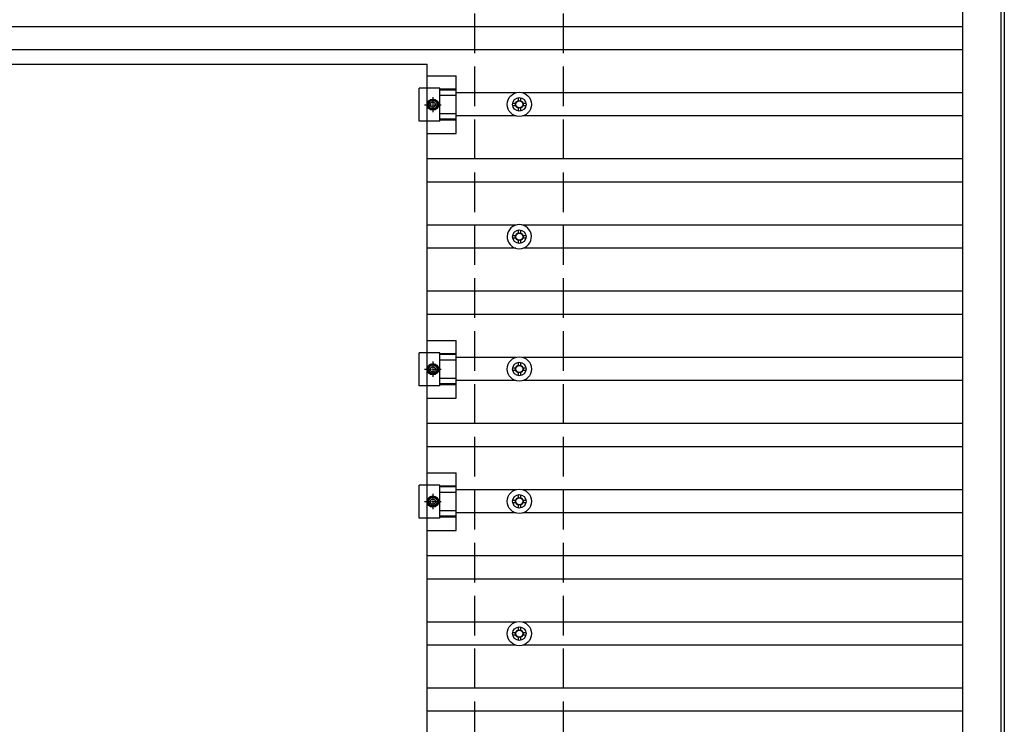
# Model space of a CAD drawing. Units: millimetres. Extents: x 0 to 29435, y 0 to 20790.
# Drawn here: x 17255 to 18743, y 10918 to 11984 of the extents above; entities that cross this region are included whole.
import ezdxf

# ---------------------------------------------------------------- set-up
doc = ezdxf.new("R2010")
doc.units = ezdxf.units.MM
doc.linetypes.add('YCENTER_1', pattern=[13, 10, -1, 1, -1])
doc.linetypes.add('YHIDDEN_1', pattern=[4, 3, -1])
doc.layers.add('YKK_13', color=4, linetype='Continuous', lineweight=30)
doc.layers.add('YKK_A1', color=4, linetype='Continuous', lineweight=30)

msp = doc.modelspace()

# ---------------------------------------------------------------- linework, layer by layer
at = {"layer": 'YKK_13'}
for p, q in [((16736.7, 11916.1), (17870.7, 11916.1)), ((17870.7, 10194.1), (17870.7, 11916.1)), ((17870.7, 11898.7), (17914.2, 11898.7)), ((17914.2, 11811.4), (17914.2, 11898.7)), ((17890, 11880.1), (17858.7, 11880.1)), ((17858.7, 11830.1), (17858.7, 11880.1)), ((17890, 11830.1), (17890, 11880.1)), ((17914.2, 11878.6), (17890, 11878.6)), ((17914.2, 11877.2), (17890, 11877.2)), ((17914.2, 11869), (17890, 11869)), ((18008.1, 11865.5), (18008.1, 11861.1)), ((18011.6, 11865.5), (18011.6, 11861.1)), ((17875.5, 11861.6), (17871.7, 11855.1)), ((17871.7, 11855.1), (17875.5, 11848.6)), ((17883, 11861.6), (17875.5, 11861.6)), ((17886.7, 11855.1), (17883, 11861.6)), ((17883, 11848.6), (17886.7, 11855.1)), ((17999.9, 11857.3), (18004.3, 11857.3)), ((17999.9, 11853.8), (18004.3, 11853.8)), ((18015.5, 11857.3), (18019.9, 11857.3)), ((18015.5, 11853.8), (18019.9, 11853.8)), ((17875.5, 11848.6), (17883, 11848.6)), ((17914.2, 11841.2), (17890, 11841.2)), ((18008.1, 11850), (18008.1, 11845.5)), ((18011.6, 11850), (18011.6, 11845.5)), ((17890, 11830.1), (17858.7, 11830.1)), ((17914.2, 11833), (17890, 11833)), ((17914.2, 11831.6), (17890, 11831.6)), ((17870.7, 11811.4), (17914.2, 11811.4)), ((17999.9, 11657.3), (18004.3, 11657.3)), ((18008.1, 11665.5), (18008.1, 11661.1)), ((18011.6, 11665.5), (18011.6, 11661.1)), ((18015.5, 11657.3), (18019.9, 11657.3)), ((17999.9, 11653.8), (18004.3, 11653.8)), ((18008.1, 11650), (18008.1, 11645.5)), ((18011.6, 11650), (18011.6, 11645.5)), ((18015.5, 11653.8), (18019.9, 11653.8)), ((17870.7, 11498.7), (17914.2, 11498.7)), ((17914.2, 11411.4), (17914.2, 11498.7)), ((17890, 11480.1), (17858.7, 11480.1)), ((17858.7, 11430.1), (17858.7, 11480.1)), ((17890, 11430.1), (17890, 11480.1)), ((17914.2, 11478.6), (17890, 11478.6)), ((17914.2, 11477.2), (17890, 11477.2)), ((17914.2, 11469), (17890, 11469)), ((18008.1, 11465.5), (18008.1, 11461.1)), ((18011.6, 11465.5), (18011.6, 11461.1)), ((17875.5, 11461.6), (17871.7, 11455.1)), ((17871.7, 11455.1), (17875.5, 11448.6)), ((17883, 11461.6), (17875.5, 11461.6)), ((17875.5, 11448.6), (17883, 11448.6)), ((17886.7, 11455.1), (17883, 11461.6)), ((17883, 11448.6), (17886.7, 11455.1)), ((17999.9, 11457.3), (18004.3, 11457.3)), ((17999.9, 11453.8), (18004.3, 11453.8)), ((18008.1, 11450), (18008.1, 11445.5)), ((18011.6, 11450), (18011.6, 11445.5)), ((18015.5, 11457.3), (18019.9, 11457.3)), ((18015.5, 11453.8), (18019.9, 11453.8)), ((17914.2, 11441.2), (17890, 11441.2)), ((17890, 11430.1), (17858.7, 11430.1)), ((17914.2, 11433), (17890, 11433)), ((17914.2, 11431.6), (17890, 11431.6)), ((17870.7, 11411.4), (17914.2, 11411.4)), ((17870.7, 11298.7), (17914.2, 11298.7)), ((17914.2, 11211.4), (17914.2, 11298.7)), ((17890, 11280.1), (17858.7, 11280.1)), ((17858.7, 11230.1), (17858.7, 11280.1)), ((17890, 11230.1), (17890, 11280.1)), ((17914.2, 11278.6), (17890, 11278.6)), ((17914.2, 11277.2), (17890, 11277.2)), ((17875.5, 11261.6), (17871.7, 11255.1)), ((17871.7, 11255.1), (17875.5, 11248.6)), ((17883, 11261.6), (17875.5, 11261.6)), ((17886.7, 11255.1), (17883, 11261.6)), ((17883, 11248.6), (17886.7, 11255.1)), ((17914.2, 11269), (17890, 11269)), ((17999.9, 11257.3), (18004.3, 11257.3)), ((18008.1, 11265.5), (18008.1, 11261.1)), ((18011.6, 11265.5), (18011.6, 11261.1)), ((18015.5, 11257.3), (18019.9, 11257.3)), ((17875.5, 11248.6), (17883, 11248.6)), ((17914.2, 11241.2), (17890, 11241.2)), ((17999.9, 11253.8), (18004.3, 11253.8)), ((18008.1, 11250), (18008.1, 11245.5)), ((18011.6, 11250), (18011.6, 11245.5)), ((18015.5, 11253.8), (18019.9, 11253.8)), ((17890, 11230.1), (17858.7, 11230.1)), ((17914.2, 11233), (17890, 11233)), ((17914.2, 11231.6), (17890, 11231.6)), ((17870.7, 11211.4), (17914.2, 11211.4)), ((18008.1, 11065.5), (18008.1, 11061.1)), ((18011.6, 11065.5), (18011.6, 11061.1)), ((17999.9, 11057.3), (18004.3, 11057.3)), ((17999.9, 11053.8), (18004.3, 11053.8)), ((18008.1, 11050), (18008.1, 11045.5)), ((18011.6, 11050), (18011.6, 11045.5)), ((18015.5, 11057.3), (18019.9, 11057.3)), ((18015.5, 11053.8), (18019.9, 11053.8))]:
    msp.add_line(p, q, dxfattribs=at)
at = {"layer": 'YKK_13', "linetype": 'YCENTER_1'}
for p, q in [((17879.2, 11866.6), (17879.2, 11843.6)), ((17866.7, 11855.1), (17891.7, 11855.1)), ((17879.2, 11466.6), (17879.2, 11443.6)), ((17866.7, 11455.1), (17891.7, 11455.1)), ((17866.7, 11255.1), (17891.7, 11255.1)), ((17879.2, 11266.6), (17879.2, 11243.6))]:
    msp.add_line(p, q, dxfattribs=at)
at = {"layer": 'YKK_13'}
for centre, radius in [((18009.9, 11855.5), 18.3), ((18009.9, 11855.5), 10.2), ((17879.2, 11855.1), 8.5), ((17879.2, 11855.1), 6.5), ((17879.2, 11855.1), 4), ((18009.9, 11855.5), 5.85), ((18009.9, 11855.5), 5.25), ((18009.9, 11655.5), 10.2), ((18009.9, 11655.5), 5.85), ((18009.9, 11655.5), 5.25), ((17879.2, 11455.1), 8.5), ((18009.9, 11455.5), 18.3), ((18009.9, 11455.5), 10.2), ((17879.2, 11455.1), 6.5), ((17879.2, 11455.1), 4), ((18009.9, 11455.5), 5.85), ((18009.9, 11455.5), 5.25), ((18009.9, 11255.5), 18.3), ((17879.2, 11255.1), 8.5), ((17879.2, 11255.1), 6.5), ((17879.2, 11255.1), 4), ((18009.9, 11255.5), 10.2), ((18009.9, 11255.5), 5.85), ((18009.9, 11255.5), 5.25), ((18009.9, 11055.5), 18.3), ((18009.9, 11055.5), 10.2), ((18009.9, 11055.5), 5.85), ((18009.9, 11055.5), 5.25)]:
    msp.add_circle(centre, radius, dxfattribs=at)
for start, end in [(318.8881, 221.1119), (221.1119, 318.8881)]:
    msp.add_arc((18009.9, 11655.5), 18.3, start, end, dxfattribs=at)
at = {"layer": 'YKK_A1'}
for p, q in [((18679.8, 17678.5), (18679.8, 9832.5)), ((18738.6, 9834.8), (18738.6, 17677.1)), ((18743.2, 17677.1), (18743.2, 9834.8)), ((18679.8, 11973), (12840.4, 11973)), ((18679.8, 11938), (12840.4, 11938)), ((18004.7, 11873), (17914.2, 11873)), ((18679.8, 11873), (18015.1, 11873)), ((18004.7, 11838), (17914.2, 11838)), ((18679.8, 11838), (18015.1, 11838)), ((18679.8, 11773), (17870.7, 11773)), ((18679.8, 11738), (17870.7, 11738)), ((18004.7, 11673), (17870.7, 11673)), ((18679.8, 11673), (18015.1, 11673)), ((18004.7, 11638), (17870.7, 11638)), ((18679.8, 11638), (18015.1, 11638)), ((18679.8, 11573), (17870.7, 11573)), ((18679.8, 11538), (17870.7, 11538)), ((18004.7, 11473), (17914.2, 11473)), ((18679.8, 11473), (18015.1, 11473)), ((18004.7, 11438), (17914.2, 11438)), ((18679.8, 11438), (18015.1, 11438)), ((18679.8, 11373), (17870.7, 11373)), ((18679.8, 11338), (17870.7, 11338)), ((18004.7, 11273), (17914.2, 11273)), ((18679.8, 11273), (18015.1, 11273)), ((18004.7, 11238), (17914.2, 11238)), ((18679.8, 11238), (18015.1, 11238)), ((18679.8, 11173), (17870.7, 11173)), ((18679.8, 11138), (17870.7, 11138)), ((18004.7, 11073), (17870.7, 11073)), ((18679.8, 11073), (18015.1, 11073)), ((18004.7, 11038), (17870.7, 11038)), ((18679.8, 11038), (18015.1, 11038)), ((18679.8, 10973), (17870.7, 10973)), ((18679.8, 10938), (17870.7, 10938))]:
    msp.add_line(p, q, dxfattribs=at)
at = {"layer": 'YKK_A1', "linetype": 'YHIDDEN_1', "ltscale": 20}
for p, q in [((17942.9, 9852.8), (17942.9, 17655.5)), ((18076.9, 9852.8), (18076.9, 17655.5))]:
    msp.add_line(p, q, dxfattribs=at)

doc.saveas('drawing.dxf')
